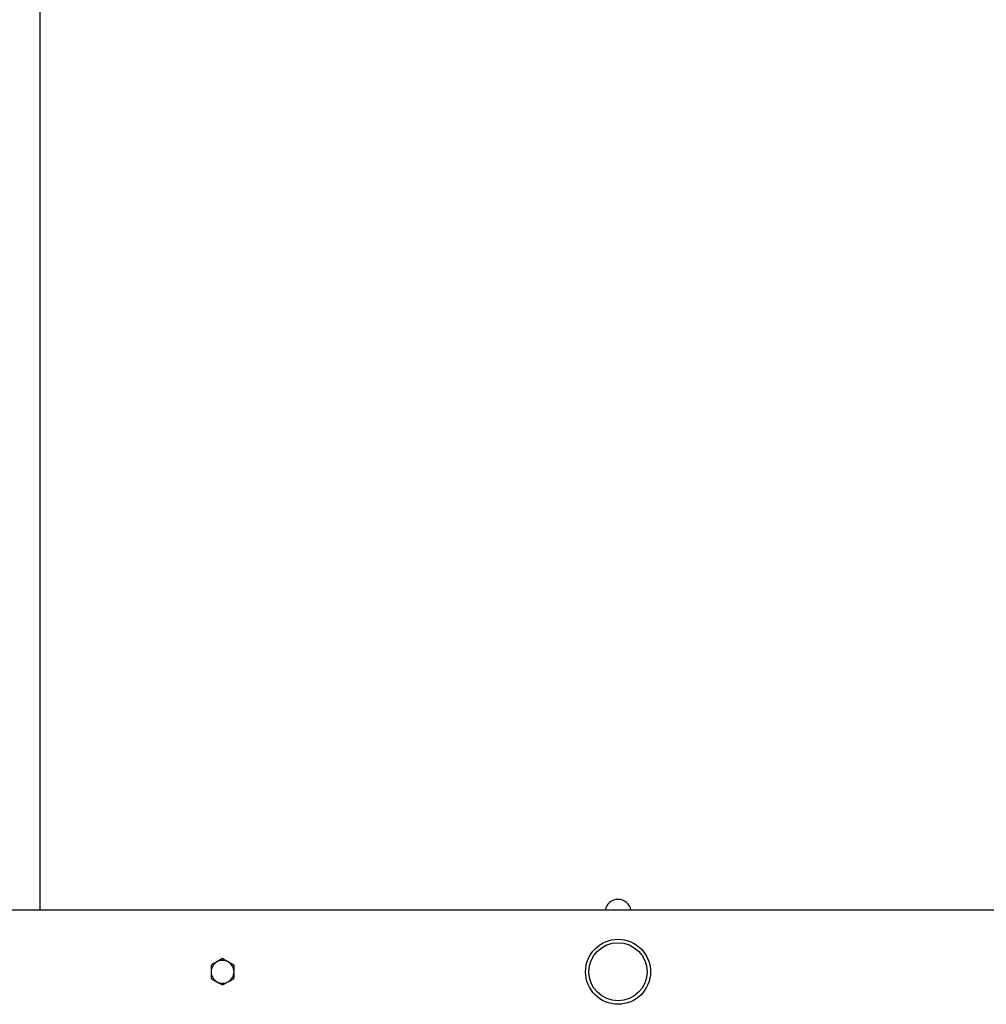
# Model space of a CAD drawing. Units: millimetres. Extents: x 785 to 4309, y 738 to 8363.
# Drawn here: x 1410 to 1960, y 4532 to 5092 of the extents above; entities that cross this region are included whole.
import ezdxf

# ---------------------------------------------------------------- set-up
doc = ezdxf.new("R2010")
doc.units = ezdxf.units.MM

msp = doc.modelspace()

# ---------------------------------------------------------------- linework, layer by layer
at = {"color": 7, "linetype": 'Continuous', "lineweight": 25}
for p, q in [((1421.6, 7862.64), (1421.6, 4585.12)), ((3741.05, 4585.12), (1352.15, 4585.12)), ((1525.6, 4557.63), (1522.35, 4555.75)), ((1532.1, 4553.87), (1528.85, 4555.75)), ((1519.1, 4546.37), (1522.35, 4544.49)), ((1525.6, 4542.61), (1528.85, 4544.49))]:
    msp.add_line(p, q, dxfattribs=at)
for radius in [18.5, 16.53]:
    msp.add_circle((1750.6, 4550.12), radius, dxfattribs=at)
for centre, radius, start, end in [((1750.6, 4583.77), 7.5, 10.3698, 169.6302), ((1525.6, 4550.12), 6.5, 120, 180), ((1525.6, 4550.12), 6.5, 60, 120), ((1525.6, 4550.12), 6.5, 0, 60), ((1525.6, 4550.12), 6.5, 180, 240), ((1525.6, 4550.12), 6.5, 300, 0), ((1525.6, 4550.12), 6.5, 240, 300)]:
    msp.add_arc(centre, radius, start, end, dxfattribs=at)
for points, knots in [([(1522.35, 4555.75), (1522.27, 4555.7), (1521.17, 4555.07), (1520.1, 4554.45), (1519.1, 4553.87)], [0, 0, 0, 0, 0.070215, 1, 1, 1, 1]), ([(1519.1, 4553.87), (1519.1, 4553.6), (1519.1, 4552.38), (1519.1, 4551.11), (1519.1, 4550.12)], [0, 0, 0, 0, 0.2237133, 1, 1, 1, 1]), ([(1528.85, 4555.75), (1528.77, 4555.79), (1527.67, 4556.43), (1526.6, 4557.05), (1525.6, 4557.63)], [0, 0, 0, 0, 0.070215, 1, 1, 1, 1]), ([(1532.1, 4550.12), (1532.1, 4551.11), (1532.1, 4552.38), (1532.1, 4553.6), (1532.1, 4553.87)], [0, 0, 0, 0, 0.776287, 1, 1, 1, 1]), ([(1519.1, 4550.12), (1519.1, 4549.81), (1519.1, 4548.54), (1519.1, 4547.3), (1519.1, 4546.37)], [0, 0, 0, 0, 0.2418514, 1, 1, 1, 1]), ([(1532.1, 4546.37), (1532.1, 4547.3), (1532.1, 4548.54), (1532.1, 4549.81), (1532.1, 4550.12)], [0, 0, 0, 0, 0.7581486, 1, 1, 1, 1]), ([(1522.35, 4544.49), (1522.42, 4544.45), (1523.52, 4543.81), (1524.6, 4543.19), (1525.6, 4542.61)], [0, 0, 0, 0, 0.070215, 1, 1, 1, 1]), ([(1528.85, 4544.49), (1528.92, 4544.53), (1530.02, 4545.17), (1531.1, 4545.79), (1532.1, 4546.37)], [0, 0, 0, 0, 0.0702148, 1, 1, 1, 1])]:
    msp.add_open_spline(points, degree=3, knots=knots, dxfattribs=at)

doc.saveas('drawing.dxf')
